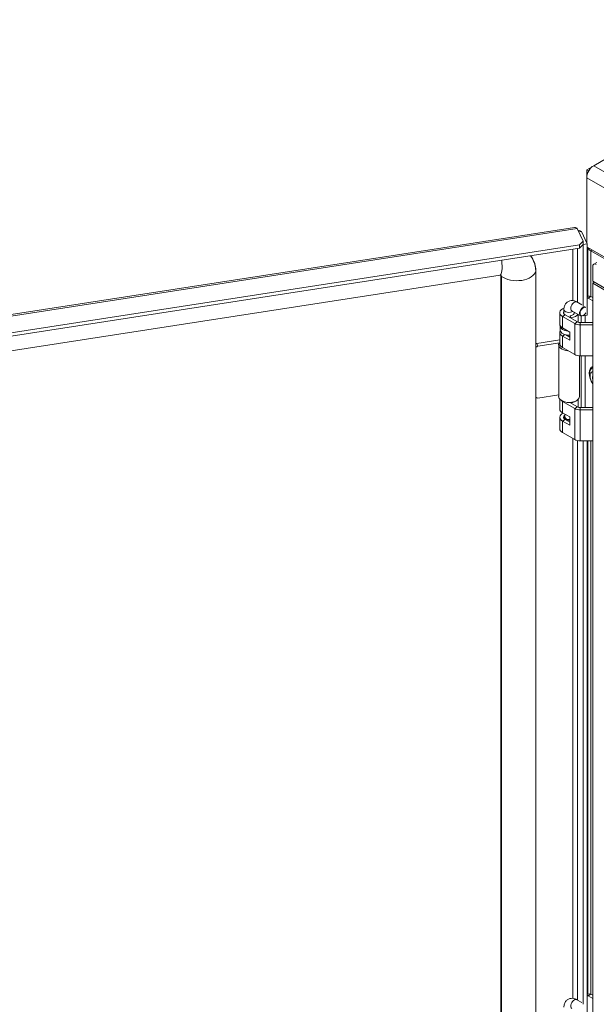
# Model space of a CAD drawing. Units: inches. Extents: x 13 to 394, y 7 to 245.
# Drawn here: x 349 to 358, y 217 to 233 of the extents above; entities that cross this region are included whole.
import ezdxf

# ---------------------------------------------------------------- set-up
doc = ezdxf.new("R2010")
doc.units = ezdxf.units.IN
doc.header["$LTSCALE"] = 24
doc.header["$MEASUREMENT"] = 0
doc.layers.add('Visible (ANSI)', color=7, linetype='Continuous', lineweight=5)
doc.layers.add('Visible Narrow (ANSI)', color=7, linetype='Continuous', lineweight=5)

msp = doc.modelspace()

# ---------------------------------------------------------------- linework, layer by layer
at = {"layer": 'Visible (ANSI)'}
for p, q in [((358.1303, 230.368), (362.0626, 232.6383)), ((358.1303, 230.368), (358.0211, 230.3049)), ((358.0211, 230.3049), (358.0211, 230.1788)), ((358.0211, 230.3049), (358.0531, 230.2865)), ((358.0211, 229.1688), (358.0211, 230.1788)), ((340.3153, 226.6967), (357.8336, 229.4068)), ((357.8755, 229.3889), (357.9658, 229.1943)), ((357.8989, 229.3385), (357.9394, 229.3447)), ((357.9394, 229.3447), (358.0297, 229.1502)), ((357.91, 229.1385), (340.4223, 226.4332)), ((357.91, 229.0849), (340.4223, 226.3795)), ((357.9658, 229.1943), (357.91, 229.1385)), ((357.91, 229.0849), (357.9658, 229.1407)), ((357.91, 229.1385), (357.91, 229.0849)), ((357.9658, 229.1407), (357.9658, 229.1943)), ((357.9662, 229.1404), (357.9658, 229.1413)), ((358.0297, 229.1502), (357.9662, 229.1404)), ((357.9662, 229.1404), (357.9662, 228.1778)), ((358.0297, 228.0439), (358.0297, 229.1502)), ((358.0297, 229.102), (358.7857, 228.6655)), ((358.0386, 228.3327), (358.0386, 229.0969)), ((358.0839, 229.0439), (358.7237, 228.6745)), ((358.1148, 228.5702), (358.1148, 228.8012)), ((358.1776, 228.8642), (358.1312, 228.8374)), ((356.6739, 228.6669), (340.9109, 226.2283)), ((356.6851, 192.936), (356.6851, 228.6676)), ((356.6957, 192.9142), (356.6957, 228.6468)), ((357.2295, 192.9968), (357.2295, 228.7294)), ((357.2296, 192.9979), (357.2296, 228.7306)), ((358.1148, 228.5702), (358.3939, 228.4091)), ((358.1381, 228.5568), (358.1148, 228.5434)), ((358.1148, 228.5434), (358.3056, 228.4332)), ((358.1148, 192.7679), (358.1148, 228.5434)), ((358.0468, 228.3374), (358.0297, 228.3275)), ((358.0444, 228.3093), (358.1148, 228.2687)), ((358.0863, 228.3335), (358.1148, 228.317)), ((357.8699, 228.2484), (357.9456, 228.2047)), ((357.6023, 228.0833), (357.6023, 227.9061)), ((357.6446, 228.0244), (357.8366, 227.9135)), ((357.6678, 228.0647), (357.6678, 228.1317)), ((357.6864, 228.0485), (357.8784, 227.9377)), ((357.7667, 228.0022), (357.7667, 228.0355)), ((357.7667, 228.0355), (357.7805, 228.0022)), ((357.7805, 227.9942), (357.7805, 228.0022)), ((357.791, 228.1116), (357.9261, 228.0336)), ((357.8257, 228.0647), (357.8257, 228.0916)), ((357.8912, 228.0538), (357.8912, 227.9321)), ((357.9356, 227.9276), (357.9356, 228.0303)), ((357.9648, 228.0371), (357.9662, 228.0341)), ((357.97, 228.0401), (357.9656, 228.0376)), ((357.9662, 228.0341), (358.0297, 228.0439)), ((357.9662, 228.0379), (357.9662, 228.0341)), ((357.999, 228.0392), (357.999, 227.9276)), ((357.6109, 227.8094), (357.6109, 227.8738)), ((357.6446, 227.8471), (357.7583, 227.7815)), ((357.9203, 227.9276), (358.1148, 227.9276)), ((357.9203, 227.8935), (358.1148, 227.8935)), ((357.6023, 227.7771), (357.6023, 227.5999)), ((357.7583, 227.6525), (357.6446, 227.7182)), ((357.6965, 227.7365), (357.7583, 227.7009)), ((357.7583, 227.7815), (357.7583, 227.6525)), ((357.2445, 227.6023), (357.6023, 227.6577)), ((357.2641, 227.56), (357.6023, 227.6124)), ((357.5857, 227.5838), (357.5857, 226.778)), ((357.6023, 227.6029), (357.5898, 227.6045)), ((357.6446, 227.5409), (357.8366, 227.43)), ((357.9078, 227.4104), (357.9078, 226.778)), ((357.9203, 227.41), (358.1148, 227.41)), ((357.9356, 226.6062), (357.9356, 227.41)), ((357.999, 227.41), (357.999, 226.6062)), ((358.1148, 227.0885), (358.1109, 227.0908)), ((358.1109, 227.058), (358.1148, 227.0557)), ((357.5857, 226.804), (357.2641, 226.7543)), ((357.6023, 226.7369), (357.6023, 226.5846)), ((357.8366, 226.5921), (357.6446, 226.7029)), ((357.7588, 226.6853), (357.8784, 226.6162)), ((357.7667, 226.6807), (357.7667, 226.6857)), ((357.7805, 226.6808), (357.778, 226.6868)), ((357.7805, 226.6727), (357.7805, 226.6808)), ((357.8912, 226.7369), (357.8912, 226.6106)), ((357.6446, 226.5256), (357.7583, 226.46)), ((357.6836, 226.4557), (357.6836, 226.5031)), ((357.9203, 226.6062), (358.1148, 226.6062)), ((358.1148, 226.572), (357.9203, 226.572)), ((357.6023, 226.4557), (357.6023, 226.2784)), ((357.7583, 226.3311), (357.6446, 226.3967)), ((357.6678, 226.4371), (357.6678, 226.4557)), ((357.6864, 226.4209), (357.7583, 226.3794)), ((357.7583, 226.46), (357.7583, 226.3311)), ((357.8366, 226.1086), (357.6446, 226.2195)), ((358.1148, 226.0886), (357.9203, 226.0886)), ((357.9662, 226.0886), (357.9662, 217.327)), ((358.0297, 217.1931), (358.0297, 226.0886)), ((358.0386, 217.4819), (358.0386, 226.0886)), ((358.0468, 217.4866), (358.0297, 217.4767)), ((358.0444, 217.4585), (358.1148, 217.4179)), ((358.0863, 217.4827), (358.1148, 217.4662)), ((357.8699, 217.3976), (357.9456, 217.3539))]:
    msp.add_line(p, q, dxfattribs=at)
for centre, major_axis, ratio, start_param, end_param in [((358.1303, 230.2419), (0.0773, 0.1338), 0.5773503, 0.7853982, 2.3561945), ((358.1931, 229.107), (-0.1545, 0), 0.5773503, 0.1212299, 0.7853982), ((356.6576, 228.6409), (0.5371, 0.2493), 0.7886751, 5.9323059, 6.4762837), ((358.1707, 228.769), (-0.0395, 0.0684), 0.5773503, 5.4977871, 7.0685835), ((356.6576, 228.6409), (0.0358, 0.0166), 0.7886751, 5.9323059, 6.7010552), ((358.0444, 228.2449), (0.0395, -0.0684), 0.5773503, 2.3561945, 2.6236182), ((358.0863, 228.269), (-0.0395, 0.0684), 0.5773503, 5.4977871, 6.2831853), ((357.7467, 228.0833), (-0.1444, 0), 0.5773503, 5.279743, 7.0685835), ((357.9656, 228.102), (0.0395, 0.0684), 0.5773503, 0.2225003, 3.9269908), ((357.97, 228.0994), (-0.0363, -0.0629), 0.5773503, 3.107709, 7.8878653), ((357.7467, 228.0833), (-0.0853, 0), 0.5773503, 5.8958687, 7.0685835), ((357.7467, 228.0833), (0.0853, 0), 0.5773503, 4.9486259, 6.3827261), ((357.7467, 228.0833), (0.1444, 0), 0.5773503, 4.9486259, 5.9721972), ((357.7467, 227.9061), (-0.1444, 0), 0.5773503, 0, 0.7853982), ((357.7467, 227.8738), (-0.1358, 0), 0.5773503, 6.2375513, 7.7557867), ((357.9203, 227.9618), (0.1184, 0), 0.5773503, 3.9269908, 4.712389), ((357.9203, 227.9618), (0.0592, 0), 0.5773503, 3.9269908, 4.712389), ((357.7467, 227.7771), (-0.1444, 0), 0.5773503, 5.9324418, 7.0685835), ((357.7467, 227.8094), (-0.1358, 0), 0.5773503, 0, 1.6558863), ((357.2445, 227.5701), (-0.0358, -0.0166), 0.7886751, 4.3615096, 4.762842), ((357.2641, 227.5278), (0.0358, 0.0166), 0.7886751, 1.2199169, 2.3515499), ((357.7467, 227.5838), (-0.1611, 0), 0.5773503, 6.0578031, 7.7537499), ((357.7467, 227.5999), (-0.1444, 0), 0.5773503, 0, 0.7853982), ((357.9203, 227.4784), (0.1184, 0), 0.5773503, 3.9269908, 4.712389), ((358.1804, 227.0342), (-0.0753, 0.1305), 0.5773503, 6.1611835, 7.9759834), ((358.1804, 227.0342), (0.0502, -0.087), 0.5773503, 3.7256329, 4.1283487), ((357.7467, 226.778), (-0.1611, 0), 0.5773503, 0, 1.8325957), ((357.7467, 226.778), (0.1611, 0), 0.5773503, 4.9741884, 6.2831853), ((357.2641, 226.7865), (-0.0358, -0.0166), 0.7886751, 0.0882839, 1.2199169), ((357.7467, 226.7619), (-0.1444, 0), 0.5773503, 0.5617857, 0.7853982), ((357.7467, 226.7619), (-0.1444, 0), 0.5773503, 1.8070332, 2.5798069), ((357.9203, 226.6404), (0.0592, 0), 0.5773503, 3.9269908, 4.712389), ((357.7467, 226.4557), (-0.1444, 0), 0.5773503, 5.4045169, 7.0685835), ((357.7467, 226.5846), (-0.1444, 0), 0.5773503, 0, 0.7853982), ((357.7467, 226.4557), (-0.0853, 0), 0.5773503, 5.5465613, 7.0685835), ((357.7467, 226.4557), (-0.0789, 0), 0.5773503, 5.6396842, 8.0006856), ((357.9203, 226.6404), (-0.1184, 0), 0.5773503, 0.7853982, 1.5707963), ((357.7467, 226.4557), (-0.0632, 0), 0.5773503, 0, 1.7545515), ((357.7467, 226.2784), (-0.1444, 0), 0.5773503, 0, 0.7853982), ((357.9203, 226.1569), (-0.1184, 0), 0.5773503, 0.7853982, 1.5707963), ((358.0444, 217.3941), (0.0395, -0.0684), 0.5773503, 2.3561945, 2.6236182), ((358.0863, 217.4182), (-0.0395, 0.0684), 0.5773503, 5.4977871, 6.2831853)]:
    msp.add_ellipse(centre, major_axis=major_axis, ratio=ratio, start_param=start_param, end_param=end_param, dxfattribs=at)
for points in [[(357.8567, 229.4024), (357.8487, 229.4064), (357.841, 229.4079), (357.8336, 229.4067)], [(357.8755, 229.3889), (357.8692, 229.3948), (357.8629, 229.3994), (357.8567, 229.4024)], [(357.9394, 229.3447), (357.9315, 229.3543), (357.9123, 229.3619), (357.8869, 229.3641)], [(356.6859, 228.6669), (356.6859, 228.6669), (356.6859, 228.667), (356.6857, 228.6671)]]:
    msp.add_open_spline(points, degree=3, dxfattribs=at)
for points, knots in [([(357.2296, 228.7306), (357.2296, 228.7832), (357.2198, 228.8351), (357.1886, 228.9131), (357.173, 228.9416), (357.1541, 228.968)], [3.14159265, 3.14159265, 3.14159265, 3.14159265, 3.44969165, 3.44969165, 3.64202955, 3.64202955, 3.64202955, 3.64202955]), ([(356.6877, 228.6673), (356.6877, 228.6673), (356.6877, 228.6673), (356.6877, 228.6673), (356.687, 228.6675), (356.6848, 228.6676), (356.6832, 228.6677), (356.6791, 228.6675), (356.6766, 228.6673), (356.6739, 228.6669)], [4.30836431, 4.30836431, 4.30836431, 4.30836431, 4.31318794, 4.31318794, 4.44625495, 4.44625495, 4.57932197, 4.57932197, 4.71238898, 4.71238898, 4.71238898, 4.71238898]), ([(357.6678, 228.1317), (357.6678, 228.1489), (357.6701, 228.1666), (357.6815, 228.2006), (357.6902, 228.217), (357.7129, 228.2419), (357.725, 228.2511), (357.7509, 228.264), (357.7644, 228.2678), (357.7923, 228.2712), (357.8066, 228.2703), (357.8367, 228.2643), (357.852, 228.2582), (357.8673, 228.2499), (357.8686, 228.2491), (357.8699, 228.2484)], [3.1415927, 3.1415927, 3.1415927, 3.1415927, 3.4557519, 3.4557519, 3.7451922, 3.7451922, 3.9632322, 3.9632322, 4.1680359, 4.1680359, 4.3963428, 4.3963428, 4.6851935, 4.6851935, 4.712389, 4.712389, 4.712389, 4.712389]), ([(357.7882, 228.113), (357.7882, 228.113), (357.7888, 228.1128), (357.7902, 228.1121), (357.7906, 228.1119), (357.791, 228.1116)], [4.49973631, 4.49973631, 4.49973631, 4.49973631, 4.65968899, 4.65968899, 4.71238898, 4.71238898, 4.71238898, 4.71238898]), ([(358.0805, 227.0492), (358.0777, 227.0577), (358.0752, 227.0662), (358.0686, 227.0941), (358.0661, 227.1137), (358.0663, 227.1335)], [2.69213589, 2.69213589, 2.69213589, 2.69213589, 2.8343619, 2.8343619, 3.15314018, 3.15314018, 3.15314018, 3.15314018]), ([(357.6678, 217.2809), (357.6678, 217.2981), (357.6701, 217.3158), (357.6815, 217.3498), (357.6902, 217.3662), (357.7129, 217.3911), (357.725, 217.4003), (357.7509, 217.4132), (357.7644, 217.417), (357.7923, 217.4204), (357.8066, 217.4195), (357.8367, 217.4135), (357.852, 217.4074), (357.8673, 217.3991), (357.8686, 217.3983), (357.8699, 217.3976)], [3.1415927, 3.1415927, 3.1415927, 3.1415927, 3.4557519, 3.4557519, 3.7451922, 3.7451922, 3.9632322, 3.9632322, 4.1680359, 4.1680359, 4.3963428, 4.3963428, 4.6851935, 4.6851935, 4.712389, 4.712389, 4.712389, 4.712389])]:
    msp.add_open_spline(points, degree=3, knots=knots, dxfattribs=at)
msp.add_rational_spline([(358.1148, 227.0596), (358.1129, 227.0588), (358.1109, 227.058)], [1.00390425162, 1.00370284521, 1.00346762422], degree=2, dxfattribs=at)
at = {"layer": 'Visible Narrow (ANSI)'}
for p, q in [((358.1303, 230.368), (384.8889, 214.919)), ((384.7796, 214.7297), (358.0211, 230.1788)), ((357.8755, 229.3889), (340.3116, 226.6717)), ((357.8034, 228.27), (357.8034, 229.0684)), ((357.8759, 229.0796), (357.8759, 228.2449)), ((358.1071, 229.0573), (358.0839, 229.0439)), ((358.0839, 229.0439), (358.0839, 228.3348)), ((358.0444, 228.3093), (358.0863, 228.3335)), ((357.6446, 228.0244), (357.6864, 228.0485)), ((357.6446, 227.8471), (357.6446, 228.0244)), ((357.8366, 227.9135), (357.8784, 227.9377)), ((357.8366, 227.43), (357.8366, 227.9135)), ((357.9203, 227.8935), (357.9203, 227.9276)), ((357.9203, 227.41), (357.9203, 227.8935)), ((357.6446, 227.7182), (357.6828, 227.7402)), ((357.6446, 227.5409), (357.6446, 227.7182)), ((357.2641, 227.56), (357.2445, 227.6023)), ((357.6446, 226.7029), (357.6477, 226.7047)), ((357.6446, 226.5256), (357.6446, 226.7029)), ((357.8366, 226.5921), (357.8784, 226.6162)), ((357.8366, 226.1086), (357.8366, 226.5921)), ((357.9203, 226.572), (357.9203, 226.6062)), ((357.9203, 226.0886), (357.9203, 226.572)), ((357.6446, 226.3967), (357.6864, 226.4209)), ((357.6446, 226.2195), (357.6446, 226.3967)), ((357.8034, 217.4191), (357.8034, 226.1278)), ((357.8759, 226.0936), (357.8759, 217.3941)), ((358.0839, 226.0886), (358.0839, 217.484)), ((358.0444, 217.4585), (358.0863, 217.4827))]:
    msp.add_line(p, q, dxfattribs=at)
for centre, major_axis, ratio, start_param, end_param in [((356.6282, 228.962), (0.0457, -0.2952), 0.2113249, 0, 1.3185594), ((356.7571, 228.6686), (-0.0721, 0), 0.5773503, 0.0263235, 0.5510592), ((356.9333, 228.7514), (0.2987, 0), 0.5773503, 3.7929177, 6.155459), ((357.1575, 228.7306), (0.0721, 0), 0.5773503, 6.2557249, 6.2831853), ((357.8305, 228.18), (0.0395, 0.0684), 0.5773503, 0, 3.1415927), ((357.7467, 228.1317), (-0.0789, 0), 0.5773503, 0, 2.4420865), ((358.2119, 227.0524), (-0.107, 0.1854), 0.5773503, 6.1937116, 7.9434553), ((358.2077, 227.05), (-0.1, 0.1732), 0.5773503, 6.2143224, 7.0570359), ((357.8305, 217.3292), (0.0395, 0.0684), 0.5773503, 0, 3.1415927)]:
    msp.add_ellipse(centre, major_axis=major_axis, ratio=ratio, start_param=start_param, end_param=end_param, dxfattribs=at)

doc.saveas('drawing.dxf')
